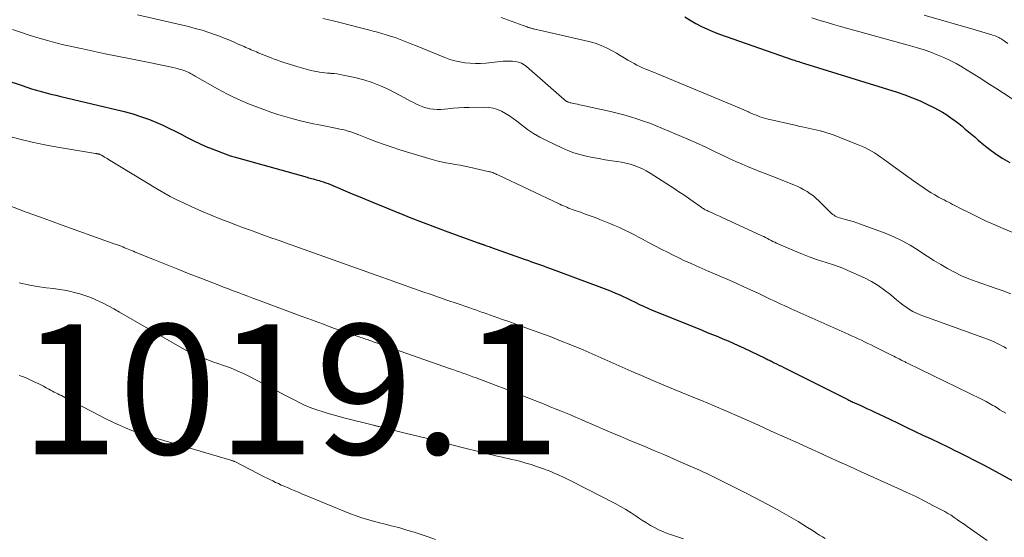
# Model space of a CAD drawing. Units: feet. Extents: x 2049997 to 2055020, y 565000 to 568199.
# Drawn here: x 2050427 to 2050579, y 565874 to 565953 of the extents above; entities that cross this region are included whole.
import ezdxf

# ---------------------------------------------------------------- set-up
doc = ezdxf.new("R2010")
doc.units = ezdxf.units.FT
doc.header["$LTSCALE"] = 100
doc.header["$MEASUREMENT"] = 0
for name, color, linetype, lineweight in [('CONTOUR INDEX', 32, 'Continuous', 25), ('CONTOUR INTERMEDIATE', 40, 'Continuous', 15), ('SPOT ELEVATION', 7, 'Continuous', 15)]:
    doc.layers.add(name, color=color, linetype=linetype, lineweight=lineweight)
doc.styles.add('slant', font='romans.shx', dxfattribs={"oblique": 14.999978})

msp = doc.modelspace()

# ---------------------------------------------------------------- linework, layer by layer
at = {"layer": 'CONTOUR INDEX', "flags": 128}
for points, elevation in [([(2050529.89, 565953.95), (2050530.71, 565953.4), (2050531.57, 565952.89), (2050532.45, 565952.44), (2050533.35, 565952.01), (2050534.27, 565951.63), (2050535.2, 565951.28), (2050546.53, 565947.31), (2050546.75, 565947.24), (2050546.97, 565947.16), (2050547.19, 565947.09), (2050547.42, 565947.02), (2050547.64, 565946.95), (2050547.87, 565946.88), (2050548.09, 565946.81), (2050548.31, 565946.74), (2050562.58, 565942.32), (2050563.79, 565941.91), (2050564.98, 565941.46), (2050566.15, 565940.96), (2050567.3, 565940.42), (2050568.27, 565939.94), (2050568.94, 565939.58), (2050569.6, 565939.21), (2050570.24, 565938.8), (2050570.86, 565938.38), (2050571.02, 565938.27), (2050571.56, 565937.88), (2050572.08, 565937.48), (2050572.6, 565937.07), (2050573.1, 565936.64), (2050573.6, 565936.21), (2050574.11, 565935.78), (2050574.61, 565935.36), (2050575.11, 565934.93), (2050575.96, 565934.21), (2050576.9, 565933.46), (2050577.88, 565932.75), (2050578.9, 565932.1), (2050579.96, 565931.5)], 980), ([(2050425.04, 565944.22), (2050427.7, 565943.32), (2050428.43, 565943.08), (2050429.17, 565942.85), (2050429.92, 565942.63), (2050430.66, 565942.42), (2050431.41, 565942.21), (2050432.16, 565942.02), (2050432.91, 565941.83), (2050433.67, 565941.65), (2050443.21, 565939.39), (2050444.6, 565939.02), (2050445.98, 565938.59), (2050447.34, 565938.09), (2050448.67, 565937.54), (2050449.39, 565937.22), (2050450.34, 565936.78), (2050451.3, 565936.32), (2050452.23, 565935.84), (2050453.17, 565935.35), (2050454.1, 565934.86), (2050455.05, 565934.4), (2050456.01, 565933.97), (2050456.99, 565933.57), (2050459.25, 565932.71), (2050459.43, 565932.64), (2050459.62, 565932.57), (2050459.81, 565932.51), (2050460, 565932.45), (2050460.19, 565932.4), (2050460.39, 565932.34), (2050460.58, 565932.29), (2050460.77, 565932.23), (2050471.65, 565929.2), (2050471.88, 565929.13), (2050472.11, 565929.07), (2050472.34, 565929.01), (2050472.57, 565928.95), (2050472.8, 565928.89), (2050473.03, 565928.83), (2050473.26, 565928.76), (2050473.49, 565928.69), (2050473.77, 565928.61), (2050474.14, 565928.48), (2050474.51, 565928.36), (2050474.87, 565928.22), (2050475.23, 565928.07), (2050478.25, 565926.81), (2050480.12, 565926.03), (2050481.99, 565925.25), (2050483.86, 565924.49), (2050485.74, 565923.73), (2050485.76, 565923.72), (2050487.65, 565922.97), (2050489.54, 565922.23), (2050491.44, 565921.51), (2050493.35, 565920.81), (2050498.03, 565919.1), (2050498.13, 565919.06), (2050498.22, 565919.03), (2050498.32, 565918.99), (2050498.42, 565918.96), (2050498.52, 565918.92), (2050498.62, 565918.89), (2050498.72, 565918.86), (2050498.82, 565918.82), (2050499.06, 565918.74), (2050499.27, 565918.66), (2050499.49, 565918.59), (2050499.7, 565918.51), (2050499.91, 565918.43), (2050505.28, 565916.53), (2050505.75, 565916.36), (2050506.21, 565916.19), (2050506.68, 565916.03), (2050507.15, 565915.86), (2050507.62, 565915.69), (2050508.08, 565915.53), (2050508.55, 565915.36), (2050509.01, 565915.19), (2050516.6, 565912.39), (2050517.44, 565912.07), (2050518.28, 565911.74), (2050519.1, 565911.38), (2050519.93, 565911.01), (2050520.26, 565910.86), (2050520.91, 565910.56), (2050521.56, 565910.25), (2050522.21, 565909.94), (2050522.86, 565909.62), (2050523.52, 565909.32), (2050524.17, 565909.02), (2050524.84, 565908.73), (2050525.5, 565908.45), (2050532.53, 565905.63), (2050533.33, 565905.3), (2050534.13, 565904.98), (2050534.93, 565904.65), (2050535.73, 565904.32), (2050536.53, 565903.98), (2050537.32, 565903.63), (2050538.11, 565903.27), (2050538.89, 565902.91), (2050542.25, 565901.31), (2050542.41, 565901.23), (2050542.57, 565901.16), (2050542.73, 565901.08), (2050542.9, 565901), (2050543.06, 565900.92), (2050543.22, 565900.84), (2050543.38, 565900.76), (2050543.54, 565900.68), (2050543.99, 565900.45), (2050544.38, 565900.26), (2050544.76, 565900.07), (2050545.15, 565899.88), (2050545.53, 565899.68), (2050554.98, 565894.95), (2050555.14, 565894.87), (2050555.3, 565894.79), (2050555.46, 565894.71), (2050555.62, 565894.64), (2050555.78, 565894.56), (2050555.94, 565894.49), (2050556.1, 565894.41), (2050556.26, 565894.34), (2050556.98, 565894.02), (2050557.49, 565893.78), (2050558.01, 565893.54), (2050558.53, 565893.3), (2050559.04, 565893.06), (2050561.45, 565891.91), (2050562.73, 565891.3), (2050564.01, 565890.7), (2050565.29, 565890.09), (2050566.58, 565889.48), (2050567.86, 565888.88), (2050569.14, 565888.26), (2050570.41, 565887.64), (2050571.68, 565887.02), (2050571.86, 565886.94), (2050573.21, 565886.26), (2050574.56, 565885.57), (2050575.9, 565884.87), (2050577.23, 565884.16), (2050582.61, 565881.26)], 1000)]:
    msp.add_lwpolyline(points, dxfattribs=dict(at, elevation=elevation))
at = {"layer": 'CONTOUR INTERMEDIATE', "flags": 128}
for points, elevation in [([(2050445.51, 565954.25), (2050453.35, 565952.42), (2050454.41, 565952.15), (2050455.46, 565951.85), (2050456.51, 565951.51), (2050457.54, 565951.15), (2050458.13, 565950.93), (2050458.86, 565950.65), (2050459.59, 565950.36), (2050460.31, 565950.05), (2050461.03, 565949.73), (2050461.92, 565949.33), (2050462.2, 565949.21), (2050462.47, 565949.09), (2050462.74, 565948.97), (2050463.02, 565948.85), (2050463.29, 565948.74), (2050463.57, 565948.62), (2050463.85, 565948.51), (2050464.12, 565948.4), (2050466.1, 565947.61), (2050466.58, 565947.42), (2050467.08, 565947.24), (2050467.57, 565947.06), (2050468.07, 565946.89), (2050468.56, 565946.73), (2050469.06, 565946.57), (2050469.57, 565946.42), (2050470.07, 565946.28), (2050471.88, 565945.78), (2050472.29, 565945.67), (2050472.71, 565945.57), (2050473.12, 565945.49), (2050473.54, 565945.42), (2050473.96, 565945.35), (2050474.38, 565945.3), (2050474.8, 565945.26), (2050475.23, 565945.22), (2050475.33, 565945.21), (2050475.8, 565945.17), (2050476.27, 565945.12), (2050476.74, 565945.04), (2050477.2, 565944.96), (2050479.01, 565944.58), (2050480.36, 565944.24), (2050481.68, 565943.83), (2050482.97, 565943.31), (2050484.22, 565942.71), (2050486.63, 565941.44), (2050487.1, 565941.2), (2050487.57, 565940.95), (2050488.03, 565940.71), (2050488.5, 565940.47), (2050488.97, 565940.25), (2050489.46, 565940.06), (2050489.96, 565939.91), (2050490.47, 565939.79), (2050490.56, 565939.77), (2050491.13, 565939.69), (2050491.69, 565939.64), (2050492.26, 565939.65), (2050492.83, 565939.69), (2050493.32, 565939.74), (2050494.14, 565939.83), (2050494.96, 565939.89), (2050495.78, 565939.94), (2050496.6, 565939.96), (2050498.95, 565939.99), (2050499.64, 565939.95), (2050500.32, 565939.84), (2050500.98, 565939.64), (2050501.62, 565939.37), (2050502.23, 565939.03), (2050502.84, 565938.66), (2050503.41, 565938.26), (2050503.98, 565937.84), (2050504.67, 565937.28), (2050505.59, 565936.59), (2050506.54, 565935.95), (2050507.53, 565935.38), (2050508.55, 565934.85), (2050510.91, 565933.73), (2050511.82, 565933.33), (2050512.75, 565932.98), (2050513.7, 565932.7), (2050514.67, 565932.45), (2050515.65, 565932.25), (2050516.63, 565932.07), (2050517.61, 565931.91), (2050518.6, 565931.76), (2050519.45, 565931.65), (2050520.12, 565931.54), (2050520.78, 565931.4), (2050521.44, 565931.22), (2050522.08, 565931.01), (2050522.71, 565930.76), (2050523.33, 565930.49), (2050523.93, 565930.17), (2050524.51, 565929.82), (2050528.22, 565927.45), (2050528.96, 565926.97), (2050529.7, 565926.48), (2050530.43, 565925.98), (2050531.15, 565925.47), (2050532.33, 565924.64), (2050532.46, 565924.54), (2050532.6, 565924.45), (2050532.73, 565924.37), (2050532.87, 565924.29), (2050533.01, 565924.21), (2050533.16, 565924.13), (2050533.3, 565924.06), (2050533.45, 565923.99), (2050534.19, 565923.66), (2050534.71, 565923.43), (2050535.23, 565923.19), (2050535.75, 565922.95), (2050536.27, 565922.72), (2050541.74, 565920.18), (2050542.03, 565920.05), (2050542.31, 565919.91), (2050542.6, 565919.76), (2050542.88, 565919.61), (2050543.16, 565919.47), (2050543.45, 565919.33), (2050543.73, 565919.19), (2050544.02, 565919.06), (2050546.5, 565917.98), (2050547.76, 565917.46), (2050549.04, 565916.96), (2050550.33, 565916.5), (2050551.63, 565916.08), (2050552.93, 565915.65), (2050554.22, 565915.18), (2050555.48, 565914.65), (2050556.73, 565914.09), (2050557.55, 565913.69), (2050558.62, 565913.13), (2050559.66, 565912.51), (2050560.65, 565911.82), (2050561.6, 565911.07), (2050562.52, 565910.29), (2050563, 565909.91), (2050563.48, 565909.54), (2050563.98, 565909.19), (2050564.49, 565908.85), (2050565.02, 565908.54), (2050565.56, 565908.26), (2050566.12, 565908.01), (2050566.69, 565907.78), (2050576.53, 565904.23), (2050576.91, 565904.08), (2050577.28, 565903.94), (2050577.66, 565903.78), (2050578.03, 565903.61), (2050578.39, 565903.43), (2050578.75, 565903.25), (2050579.1, 565903.05), (2050579.45, 565902.84)], 992), ([(2050474.07, 565953.68), (2050475.47, 565953.34), (2050476.88, 565952.99), (2050478.29, 565952.64), (2050479.69, 565952.29), (2050481.12, 565951.92), (2050481.81, 565951.74), (2050482.49, 565951.55), (2050483.17, 565951.35), (2050483.85, 565951.15), (2050484.13, 565951.07), (2050484.67, 565950.9), (2050485.2, 565950.72), (2050485.72, 565950.52), (2050486.25, 565950.32), (2050486.77, 565950.12), (2050487.29, 565949.91), (2050487.81, 565949.7), (2050488.33, 565949.49), (2050492.88, 565947.64), (2050493.64, 565947.37), (2050494.4, 565947.14), (2050495.19, 565946.97), (2050495.98, 565946.84), (2050496.78, 565946.77), (2050497.59, 565946.74), (2050498.39, 565946.75), (2050499.2, 565946.81), (2050501.86, 565947.08), (2050502.34, 565947.11), (2050502.82, 565947.11), (2050503.3, 565947.09), (2050503.78, 565947.04), (2050504.24, 565946.94), (2050504.67, 565946.78), (2050505.08, 565946.55), (2050505.46, 565946.28), (2050511.27, 565941.2), (2050511.33, 565941.15), (2050511.39, 565941.09), (2050511.45, 565941.04), (2050511.52, 565940.99), (2050511.58, 565940.94), (2050511.65, 565940.9), (2050511.72, 565940.86), (2050511.79, 565940.83), (2050511.86, 565940.8), (2050511.97, 565940.76), (2050512.08, 565940.72), (2050512.19, 565940.69), (2050512.31, 565940.66), (2050512.7, 565940.58), (2050513.02, 565940.52), (2050513.33, 565940.45), (2050513.65, 565940.38), (2050513.96, 565940.31), (2050518.4, 565939.32), (2050519.43, 565939.08), (2050520.45, 565938.81), (2050521.47, 565938.52), (2050522.48, 565938.21), (2050523.49, 565937.87), (2050524.48, 565937.52), (2050525.47, 565937.13), (2050526.45, 565936.73), (2050528.37, 565935.92), (2050529.95, 565935.24), (2050531.52, 565934.54), (2050533.08, 565933.82), (2050534.64, 565933.09), (2050535.89, 565932.49), (2050536.82, 565932.06), (2050537.75, 565931.63), (2050538.69, 565931.22), (2050539.64, 565930.83), (2050540.58, 565930.44), (2050541.53, 565930.05), (2050542.49, 565929.68), (2050543.44, 565929.3), (2050546.66, 565928.05), (2050547.19, 565927.82), (2050547.72, 565927.57), (2050548.23, 565927.29), (2050548.73, 565927), (2050549.21, 565926.67), (2050549.68, 565926.32), (2050550.12, 565925.95), (2050550.55, 565925.55), (2050552.34, 565923.77), (2050552.5, 565923.62), (2050552.68, 565923.48), (2050552.87, 565923.35), (2050553.06, 565923.23), (2050553.27, 565923.13), (2050553.47, 565923.03), (2050553.69, 565922.96), (2050553.91, 565922.89), (2050554.64, 565922.71), (2050555.22, 565922.56), (2050555.8, 565922.39), (2050556.37, 565922.2), (2050556.94, 565922), (2050560.73, 565920.59), (2050562.06, 565920.04), (2050563.37, 565919.42), (2050564.62, 565918.72), (2050565.84, 565917.96), (2050566.22, 565917.71), (2050567.24, 565917.04), (2050568.27, 565916.39), (2050569.31, 565915.76), (2050570.37, 565915.14), (2050571.44, 565914.57), (2050572.54, 565914.03), (2050573.66, 565913.56), (2050574.8, 565913.13), (2050577.72, 565912.12), (2050578.93, 565911.69), (2050580.14, 565911.26)], 988), ([(2050501.58, 565953.84), (2050504.96, 565952.59), (2050505.11, 565952.53), (2050505.26, 565952.48), (2050505.41, 565952.42), (2050505.56, 565952.37), (2050505.63, 565952.34), (2050505.75, 565952.3), (2050505.86, 565952.26), (2050505.97, 565952.23), (2050506.09, 565952.19), (2050506.2, 565952.16), (2050506.32, 565952.13), (2050506.43, 565952.1), (2050506.55, 565952.07), (2050515.08, 565950.13), (2050516.04, 565949.86), (2050516.98, 565949.53), (2050517.89, 565949.12), (2050518.77, 565948.65), (2050519.32, 565948.32), (2050519.91, 565947.97), (2050520.51, 565947.62), (2050521.1, 565947.27), (2050521.7, 565946.92), (2050522.05, 565946.72), (2050522.48, 565946.49), (2050522.91, 565946.27), (2050523.36, 565946.07), (2050523.81, 565945.88), (2050524.27, 565945.7), (2050524.72, 565945.52), (2050525.18, 565945.34), (2050525.63, 565945.15), (2050538.24, 565939.9), (2050538.6, 565939.75), (2050538.96, 565939.59), (2050539.32, 565939.43), (2050539.68, 565939.27), (2050539.72, 565939.25), (2050540.06, 565939.1), (2050540.41, 565938.95), (2050540.75, 565938.81), (2050541.1, 565938.67), (2050541.45, 565938.54), (2050541.81, 565938.43), (2050542.17, 565938.32), (2050542.53, 565938.23), (2050547.06, 565937.16), (2050547.52, 565937.05), (2050547.97, 565936.95), (2050548.43, 565936.86), (2050548.89, 565936.77), (2050549.35, 565936.67), (2050549.81, 565936.58), (2050550.27, 565936.47), (2050550.72, 565936.36), (2050550.8, 565936.34), (2050551.28, 565936.21), (2050551.77, 565936.07), (2050552.25, 565935.9), (2050552.72, 565935.73), (2050556.75, 565934.15), (2050557.23, 565933.95), (2050557.72, 565933.73), (2050558.19, 565933.48), (2050558.65, 565933.23), (2050559.1, 565932.95), (2050559.55, 565932.67), (2050559.99, 565932.37), (2050560.42, 565932.06), (2050561.41, 565931.33), (2050562.33, 565930.65), (2050563.26, 565929.98), (2050564.19, 565929.32), (2050565.13, 565928.66), (2050566.75, 565927.53), (2050567.3, 565927.16), (2050567.85, 565926.81), (2050568.42, 565926.48), (2050568.99, 565926.16), (2050569.49, 565925.89), (2050569.82, 565925.72), (2050570.15, 565925.54), (2050570.49, 565925.37), (2050570.82, 565925.2), (2050571.15, 565925.02), (2050571.48, 565924.85), (2050571.82, 565924.68), (2050572.15, 565924.51), (2050573.93, 565923.6), (2050575.17, 565922.99), (2050576.41, 565922.4), (2050577.66, 565921.85), (2050578.93, 565921.31), (2050581.64, 565920.19)], 984), ([(2050549.45, 565953.75), (2050550.55, 565953.42), (2050551.65, 565953.09), (2050552.76, 565952.77), (2050553.87, 565952.46), (2050564.68, 565949.45), (2050565.72, 565949.15), (2050566.75, 565948.82), (2050567.77, 565948.46), (2050568.79, 565948.09), (2050569.78, 565947.67), (2050570.76, 565947.21), (2050571.72, 565946.71), (2050572.66, 565946.17), (2050573.15, 565945.86), (2050574.32, 565945.14), (2050575.48, 565944.41), (2050576.64, 565943.67), (2050577.8, 565942.92), (2050583.88, 565938.96)], 976), ([(2050566.78, 565954.18), (2050574.62, 565951.91), (2050575.13, 565951.76), (2050575.64, 565951.61), (2050576.15, 565951.45), (2050576.67, 565951.3), (2050577.2, 565951.14), (2050577.44, 565951.06), (2050577.69, 565950.98), (2050577.92, 565950.88), (2050578.16, 565950.78), (2050578.26, 565950.73), (2050578.44, 565950.64), (2050578.61, 565950.55), (2050578.78, 565950.45), (2050578.94, 565950.33), (2050579.66, 565949.81)], 972), ([(2050426.23, 565951.95), (2050427.6, 565951.5), (2050428.97, 565951.07), (2050430.34, 565950.65), (2050431.61, 565950.28), (2050432.36, 565950.06), (2050433.11, 565949.86), (2050433.86, 565949.68), (2050434.62, 565949.5), (2050436.8, 565949.03), (2050438.65, 565948.63), (2050440.5, 565948.24), (2050442.36, 565947.87), (2050444.21, 565947.5), (2050447.79, 565946.8), (2050448.53, 565946.65), (2050449.27, 565946.5), (2050450.01, 565946.33), (2050450.74, 565946.16), (2050451.63, 565945.95), (2050451.92, 565945.87), (2050452.21, 565945.79), (2050452.49, 565945.7), (2050452.78, 565945.6), (2050452.96, 565945.53), (2050453.15, 565945.46), (2050453.33, 565945.38), (2050453.51, 565945.29), (2050453.69, 565945.2), (2050453.87, 565945.1), (2050454.05, 565945), (2050454.23, 565944.9), (2050454.4, 565944.8), (2050457.83, 565942.83), (2050458.6, 565942.4), (2050459.38, 565941.99), (2050460.17, 565941.59), (2050460.97, 565941.22), (2050461.78, 565940.86), (2050462.59, 565940.52), (2050463.41, 565940.19), (2050464.24, 565939.88), (2050464.95, 565939.63), (2050466.03, 565939.25), (2050467.11, 565938.89), (2050468.2, 565938.56), (2050469.3, 565938.25), (2050470.4, 565937.96), (2050471.51, 565937.69), (2050472.63, 565937.44), (2050473.74, 565937.21), (2050476.26, 565936.73), (2050476.69, 565936.64), (2050477.11, 565936.54), (2050477.54, 565936.44), (2050477.96, 565936.32), (2050478.38, 565936.19), (2050478.79, 565936.06), (2050479.2, 565935.91), (2050479.61, 565935.75), (2050481.16, 565935.13), (2050482.34, 565934.67), (2050483.54, 565934.23), (2050484.74, 565933.82), (2050485.96, 565933.44), (2050490.91, 565931.94), (2050491.62, 565931.74), (2050492.33, 565931.57), (2050493.04, 565931.42), (2050493.77, 565931.3), (2050494.49, 565931.19), (2050495.21, 565931.06), (2050495.93, 565930.92), (2050496.65, 565930.77), (2050499.77, 565930.06), (2050499.93, 565930.02), (2050500.09, 565929.97), (2050500.25, 565929.92), (2050500.41, 565929.86), (2050500.56, 565929.79), (2050500.71, 565929.72), (2050500.86, 565929.65), (2050501.02, 565929.58), (2050510.61, 565925.05), (2050510.87, 565924.92), (2050511.14, 565924.8), (2050511.42, 565924.68), (2050511.69, 565924.57), (2050511.96, 565924.46), (2050512.24, 565924.35), (2050512.51, 565924.25), (2050512.79, 565924.15), (2050513.76, 565923.81), (2050514.52, 565923.54), (2050515.28, 565923.27), (2050516.04, 565922.98), (2050516.79, 565922.69), (2050518.3, 565922.1), (2050519.05, 565921.79), (2050519.8, 565921.46), (2050520.54, 565921.11), (2050521.27, 565920.74), (2050521.99, 565920.36), (2050522.72, 565919.97), (2050523.44, 565919.59), (2050524.17, 565919.21), (2050526.3, 565918.09), (2050527.18, 565917.64), (2050528.06, 565917.2), (2050528.95, 565916.77), (2050529.84, 565916.35), (2050530.74, 565915.95), (2050531.64, 565915.55), (2050532.54, 565915.15), (2050533.44, 565914.75), (2050536.84, 565913.27), (2050537.9, 565912.81), (2050538.95, 565912.34), (2050540, 565911.86), (2050541.05, 565911.37), (2050542.1, 565910.88), (2050542.62, 565910.64), (2050543.14, 565910.39), (2050543.65, 565910.15), (2050544.17, 565909.91), (2050544.69, 565909.66), (2050545.2, 565909.42), (2050545.72, 565909.19), (2050546.24, 565908.95), (2050555.07, 565905.01), (2050555.57, 565904.78), (2050556.08, 565904.55), (2050556.58, 565904.32), (2050557.08, 565904.09), (2050557.58, 565903.85), (2050558.08, 565903.61), (2050558.58, 565903.37), (2050559.07, 565903.13), (2050561.82, 565901.75), (2050562.09, 565901.61), (2050562.36, 565901.47), (2050562.63, 565901.34), (2050562.9, 565901.2), (2050563.19, 565901.05), (2050563.32, 565900.99), (2050563.44, 565900.93), (2050563.57, 565900.86), (2050563.7, 565900.8), (2050563.82, 565900.74), (2050563.95, 565900.68), (2050564.07, 565900.62), (2050564.2, 565900.56), (2050575.58, 565895.03), (2050575.83, 565894.9), (2050576.09, 565894.77), (2050576.34, 565894.63), (2050576.59, 565894.49), (2050576.84, 565894.35), (2050577.08, 565894.2), (2050577.33, 565894.05), (2050577.58, 565893.91), (2050578, 565893.65), (2050578.45, 565893.37), (2050578.91, 565893.1), (2050579.37, 565892.84)], 996), ([(2050425.43, 565935.58), (2050427.34, 565935.07), (2050429.27, 565934.61), (2050431.21, 565934.21), (2050433.16, 565933.85), (2050439.03, 565932.88), (2050439.1, 565932.87), (2050439.17, 565932.86), (2050439.24, 565932.84), (2050439.31, 565932.83), (2050439.39, 565932.81), (2050439.46, 565932.8), (2050439.53, 565932.78), (2050439.6, 565932.75), (2050439.62, 565932.75), (2050439.7, 565932.71), (2050439.78, 565932.68), (2050439.86, 565932.64), (2050439.93, 565932.6), (2050440.2, 565932.44), (2050440.41, 565932.32), (2050440.62, 565932.2), (2050440.83, 565932.07), (2050441.04, 565931.95), (2050448.6, 565927.35), (2050449.57, 565926.78), (2050450.55, 565926.23), (2050451.55, 565925.72), (2050452.57, 565925.24), (2050453.86, 565924.64), (2050455.35, 565923.98), (2050456.84, 565923.34), (2050458.35, 565922.74), (2050459.87, 565922.16), (2050460.78, 565921.82), (2050461.85, 565921.42), (2050462.92, 565921.03), (2050463.99, 565920.64), (2050465.06, 565920.25), (2050466.35, 565919.79), (2050466.77, 565919.64), (2050467.2, 565919.49), (2050467.62, 565919.34), (2050468.05, 565919.18), (2050468.48, 565919.04), (2050468.9, 565918.88), (2050469.33, 565918.73), (2050469.75, 565918.58), (2050482.3, 565914.1), (2050482.59, 565914), (2050482.87, 565913.9), (2050483.16, 565913.79), (2050483.45, 565913.69), (2050483.74, 565913.59), (2050484.03, 565913.48), (2050484.32, 565913.38), (2050484.61, 565913.28), (2050489.48, 565911.57), (2050490.77, 565911.12), (2050492.06, 565910.68), (2050493.35, 565910.23), (2050494.64, 565909.79), (2050496.7, 565909.08), (2050496.96, 565908.99), (2050497.22, 565908.9), (2050497.48, 565908.81), (2050497.74, 565908.72), (2050498, 565908.62), (2050498.26, 565908.53), (2050498.52, 565908.44), (2050498.78, 565908.35), (2050500.49, 565907.74), (2050501.6, 565907.35), (2050502.72, 565906.96), (2050503.83, 565906.56), (2050504.94, 565906.17), (2050505.93, 565905.82), (2050507.53, 565905.24), (2050509.12, 565904.64), (2050510.7, 565904.02), (2050512.28, 565903.38), (2050514.19, 565902.6), (2050515.13, 565902.2), (2050516.06, 565901.81), (2050516.98, 565901.39), (2050517.9, 565900.97), (2050518.82, 565900.55), (2050519.74, 565900.13), (2050520.66, 565899.73), (2050521.59, 565899.32), (2050523.19, 565898.64), (2050524.92, 565897.9), (2050526.65, 565897.17), (2050528.39, 565896.45), (2050530.13, 565895.74), (2050530.51, 565895.58), (2050532.44, 565894.79), (2050534.37, 565893.98), (2050536.28, 565893.15), (2050538.2, 565892.32), (2050541.1, 565891.04), (2050543.2, 565890.1), (2050545.3, 565889.16), (2050547.4, 565888.21), (2050549.49, 565887.26), (2050550.43, 565886.83), (2050552.05, 565886.09), (2050553.68, 565885.35), (2050555.3, 565884.61), (2050556.93, 565883.88), (2050562.66, 565881.3), (2050564.07, 565880.65), (2050565.46, 565879.99), (2050566.84, 565879.3), (2050568.21, 565878.59), (2050569.94, 565877.68), (2050570.43, 565877.4), (2050570.92, 565877.11), (2050571.4, 565876.79), (2050571.87, 565876.47), (2050571.92, 565876.43), (2050572.42, 565876.07), (2050572.91, 565875.72), (2050573.4, 565875.37), (2050573.9, 565875.02), (2050576.49, 565873.24)], 1004), ([(2050425.56, 565924.91), (2050428.32, 565923.85), (2050431.09, 565922.83), (2050433.86, 565921.82), (2050441.03, 565919.27), (2050441.44, 565919.12), (2050441.86, 565918.97), (2050442.27, 565918.82), (2050442.69, 565918.67), (2050442.97, 565918.56), (2050443.24, 565918.46), (2050443.51, 565918.35), (2050443.78, 565918.24), (2050444.05, 565918.13), (2050444.32, 565918.02), (2050444.59, 565917.91), (2050444.86, 565917.79), (2050445.13, 565917.68), (2050448.14, 565916.46), (2050449.91, 565915.74), (2050451.69, 565915.03), (2050453.47, 565914.33), (2050455.25, 565913.64), (2050458.01, 565912.57), (2050458.76, 565912.28), (2050459.51, 565912), (2050460.26, 565911.71), (2050461.01, 565911.43), (2050461.76, 565911.15), (2050462.51, 565910.87), (2050463.26, 565910.59), (2050464.01, 565910.31), (2050470.74, 565907.82), (2050471.6, 565907.5), (2050472.45, 565907.18), (2050473.31, 565906.86), (2050474.16, 565906.54), (2050475.02, 565906.22), (2050475.88, 565905.9), (2050476.74, 565905.6), (2050477.61, 565905.3), (2050479.67, 565904.61), (2050479.91, 565904.53), (2050480.14, 565904.45), (2050480.37, 565904.37), (2050480.61, 565904.29), (2050480.7, 565904.26), (2050480.88, 565904.2), (2050481.07, 565904.13), (2050481.26, 565904.06), (2050481.44, 565904), (2050481.63, 565903.93), (2050481.82, 565903.86), (2050482, 565903.79), (2050482.19, 565903.73), (2050493.59, 565899.75), (2050494.11, 565899.57), (2050494.62, 565899.39), (2050495.14, 565899.21), (2050495.66, 565899.02), (2050496.17, 565898.84), (2050496.69, 565898.65), (2050497.2, 565898.46), (2050497.72, 565898.27), (2050499.43, 565897.63), (2050500.8, 565897.11), (2050502.16, 565896.59), (2050503.53, 565896.06), (2050504.89, 565895.53), (2050508.33, 565894.17), (2050509.12, 565893.85), (2050509.9, 565893.54), (2050510.68, 565893.22), (2050511.46, 565892.9), (2050512.24, 565892.57), (2050513.02, 565892.24), (2050513.79, 565891.91), (2050514.57, 565891.57), (2050515.8, 565891.04), (2050517.19, 565890.44), (2050518.59, 565889.84), (2050519.98, 565889.25), (2050521.38, 565888.66), (2050523.59, 565887.74), (2050525.1, 565887.11), (2050526.61, 565886.46), (2050528.12, 565885.82), (2050529.63, 565885.16), (2050531.4, 565884.39), (2050532.02, 565884.12), (2050532.64, 565883.83), (2050533.26, 565883.54), (2050533.87, 565883.24), (2050537.47, 565881.45), (2050539.14, 565880.61), (2050540.8, 565879.75), (2050542.45, 565878.87), (2050544.1, 565877.98), (2050545.88, 565876.99), (2050546.62, 565876.57), (2050547.36, 565876.14), (2050548.08, 565875.7), (2050548.8, 565875.25), (2050549.4, 565874.86), (2050549.82, 565874.59), (2050550.23, 565874.33), (2050550.65, 565874.06), (2050551.07, 565873.8), (2050551.49, 565873.54)], 1008), ([(2050427.24, 565912.92), (2050428.63, 565912.63), (2050430.02, 565912.39), (2050431.42, 565912.19), (2050432.62, 565912.04), (2050433.42, 565911.92), (2050434.22, 565911.79), (2050435.02, 565911.63), (2050435.81, 565911.45), (2050436.6, 565911.24), (2050437.37, 565911), (2050438.13, 565910.71), (2050438.88, 565910.4), (2050439.2, 565910.25), (2050440.1, 565909.83), (2050440.99, 565909.39), (2050441.86, 565908.92), (2050442.73, 565908.44), (2050452.76, 565902.66), (2050453.37, 565902.33), (2050453.99, 565902.01), (2050454.62, 565901.72), (2050455.27, 565901.45), (2050455.92, 565901.2), (2050456.57, 565900.96)], 1012), ([(2050456.57, 565900.96), (2050457.23, 565900.73), (2050457.89, 565900.5), (2050458.74, 565900.21), (2050459.82, 565899.82), (2050460.88, 565899.39), (2050461.93, 565898.92), (2050462.95, 565898.41), (2050467.73, 565895.89), (2050468.43, 565895.53), (2050469.13, 565895.16), (2050469.83, 565894.8), (2050470.53, 565894.44), (2050471.24, 565894.1), (2050471.96, 565893.78), (2050472.69, 565893.5), (2050473.44, 565893.25), (2050473.79, 565893.14), (2050474.72, 565892.85), (2050475.65, 565892.58), (2050476.59, 565892.32), (2050477.53, 565892.08), (2050481.87, 565891), (2050481.97, 565890.97), (2050482.08, 565890.95), (2050482.18, 565890.92), (2050482.28, 565890.89), (2050482.38, 565890.87), (2050482.48, 565890.84), (2050482.58, 565890.82), (2050482.69, 565890.79), (2050486.77, 565889.78), (2050488.91, 565889.25), (2050491.05, 565888.72), (2050493.19, 565888.18), (2050495.33, 565887.63), (2050498.67, 565886.78), (2050499.24, 565886.64), (2050499.81, 565886.5), (2050500.37, 565886.36), (2050500.94, 565886.23), (2050501.51, 565886.1), (2050502.08, 565885.97), (2050502.65, 565885.84), (2050503.22, 565885.71), (2050503.74, 565885.59), (2050504.57, 565885.39), (2050505.38, 565885.17), (2050506.2, 565884.92), (2050507, 565884.65), (2050507.77, 565884.38), (2050508.94, 565883.94), (2050510.11, 565883.46), (2050511.25, 565882.94), (2050512.38, 565882.39), (2050519.14, 565878.92), (2050519.97, 565878.47), (2050520.79, 565878), (2050521.59, 565877.5), (2050522.37, 565876.97), (2050522.75, 565876.71), (2050523.35, 565876.31), (2050523.95, 565875.93), (2050524.57, 565875.56), (2050525.19, 565875.21), (2050525.84, 565874.89), (2050526.49, 565874.59), (2050527.15, 565874.32), (2050527.83, 565874.08), (2050529.68, 565873.48)], 1012), ([(2050427.27, 565898.68), (2050427.91, 565898.43), (2050428.54, 565898.17), (2050429.16, 565897.89), (2050429.78, 565897.6), (2050430.17, 565897.41), (2050430.58, 565897.2), (2050431, 565896.99), (2050431.41, 565896.77), (2050431.82, 565896.54), (2050432.1, 565896.39), (2050432.37, 565896.24), (2050432.65, 565896.1), (2050432.92, 565895.96), (2050433.2, 565895.82), (2050433.48, 565895.68), (2050433.76, 565895.55), (2050434.03, 565895.41), (2050434.31, 565895.26), (2050439.76, 565892.43), (2050440.29, 565892.15), (2050440.83, 565891.88), (2050441.37, 565891.62), (2050441.92, 565891.36), (2050442.7, 565890.99), (2050443.65, 565890.57), (2050444.61, 565890.18), (2050445.59, 565889.84), (2050446.57, 565889.52), (2050459.89, 565885.6), (2050459.98, 565885.57), (2050460.06, 565885.54), (2050460.15, 565885.51), (2050460.24, 565885.48), (2050460.33, 565885.45), (2050460.42, 565885.42), (2050460.5, 565885.38), (2050460.59, 565885.34), (2050465.03, 565883.05), (2050465.47, 565882.83), (2050465.9, 565882.62), (2050466.34, 565882.4), (2050466.78, 565882.19), (2050467.22, 565881.99), (2050467.66, 565881.78), (2050468.11, 565881.59), (2050468.56, 565881.39), (2050468.71, 565881.33), (2050469.24, 565881.1), (2050469.77, 565880.88), (2050470.3, 565880.66), (2050470.82, 565880.44), (2050478.31, 565877.36), (2050479.18, 565877.02), (2050480.07, 565876.71), (2050480.96, 565876.44), (2050481.87, 565876.2), (2050482.78, 565875.97), (2050483.69, 565875.74), (2050484.6, 565875.51), (2050485.51, 565875.27), (2050485.92, 565875.16), (2050487.03, 565874.84), (2050488.13, 565874.51), (2050489.23, 565874.16), (2050490.32, 565873.79), (2050491.44, 565873.39)], 1016)]:
    msp.add_lwpolyline(points, dxfattribs=dict(at, elevation=elevation))

# ---------------------------------------------------------------- texts
at = {"layer": 'SPOT ELEVATION', "style": 'slant', "oblique": 15}
msp.add_text('1019.1', height=20, dxfattribs=at).set_placement((2050427.42, 565886.53, 1019.1))

doc.saveas('drawing.dxf')
